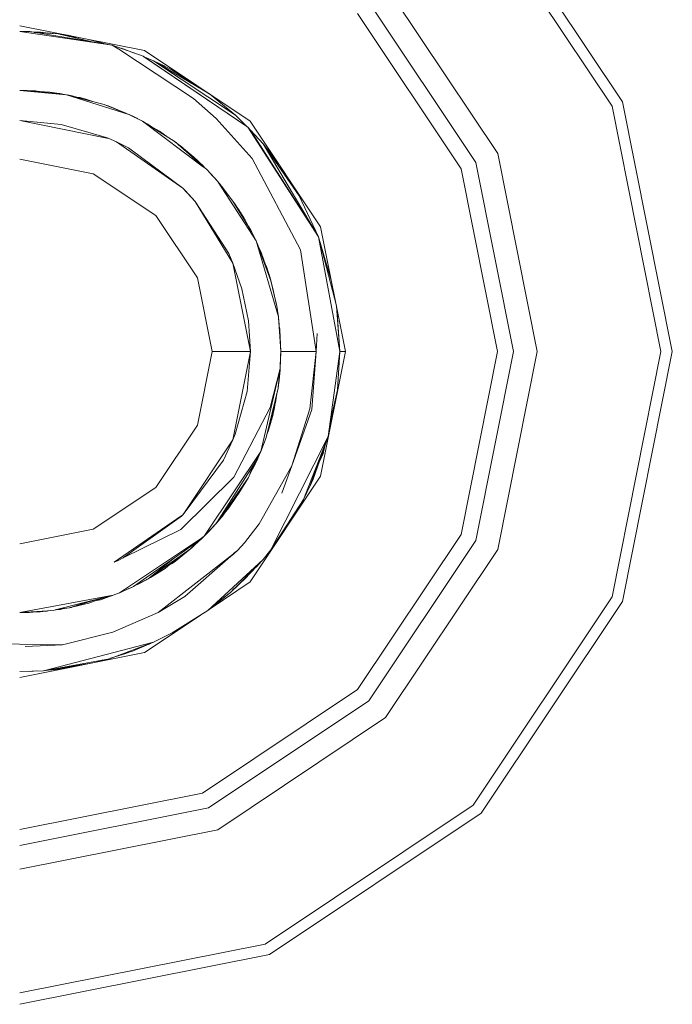
# Model space of a CAD drawing. Units: millimetres. Extents: x -1525 to 1887, y 196 to 4037.
# Drawn here: x -297 to -285, y 1301 to 1321 of the extents above; entities that cross this region are included whole.
import ezdxf

# ---------------------------------------------------------------- set-up
doc = ezdxf.new("R2010")
doc.units = ezdxf.units.MM
doc.layers.add('1', color=7, linetype='Continuous', true_color=0xffffff)

msp = doc.modelspace()

# ---------------------------------------------------------------- linework, layer by layer
at = {"layer": '1', "color": 18, "linetype": 'Continuous', "lineweight": 13}
for p, q in [((-288.310498, 1323.139518), (-285.508692, 1318.946213)), ((-288.469732, 1322.980255), (-285.716742, 1318.860024)), ((-290.202409, 1321.247548), (-287.980556, 1317.922324)), ((-290.535212, 1320.914716), (-288.415372, 1317.742199)), ((-290.759712, 1320.690244), (-288.708717, 1317.620724)), ((-297.450006, 1320.451587), (-294.981092, 1319.960445)), ((-297.249228, 1320.334047), (-297.450006, 1320.337266)), ((-295.616895, 1320.066303), (-297.450006, 1320.337266)), ((-297.449943, 1320.337265), (-297.449917, 1320.337266)), ((-297.449917, 1320.337266), (-297.449907, 1320.337264)), ((-297.281116, 1320.335001), (-297.449917, 1320.337266)), ((-297.278448, 1320.334515), (-297.281116, 1320.335001)), ((-295.616895, 1320.066303), (-297.249228, 1320.334047)), ((-297.082841, 1320.326656), (-297.23012, 1320.330913)), ((-296.981871, 1320.31998), (-297.216237, 1320.328636)), ((-296.690792, 1320.291609), (-297.164018, 1320.320071)), ((-297.035603, 1320.321965), (-297.082841, 1320.326656)), ((-296.842016, 1320.300704), (-296.981871, 1320.31998)), ((-296.790057, 1320.297579), (-296.894852, 1320.307986)), ((-295.95184, 1320.121242), (-296.690792, 1320.291609)), ((-296.566695, 1320.275396), (-296.661166, 1320.284778)), ((-296.643942, 1320.280807), (-296.566695, 1320.275396)), ((-296.542356, 1320.271028), (-296.628933, 1320.277347)), ((-296.566695, 1320.275396), (-296.551269, 1320.271679)), ((-296.551269, 1320.271679), (-296.566695, 1320.275396)), ((-296.352054, 1320.233171), (-296.564083, 1320.262396)), ((-296.413513, 1320.241642), (-296.496771, 1320.26196)), ((-296.493991, 1320.261282), (-296.492942, 1320.261198)), ((-296.290914, 1320.221009), (-296.456699, 1320.237638)), ((-295.72818, 1320.084557), (-296.058882, 1320.17485)), ((-295.616895, 1320.066303), (-295.489252, 1319.98691)), ((-295.0055, 1319.846839), (-295.616895, 1320.066303)), ((-294.005662, 1319.011062), (-295.489252, 1319.98691)), ((-295.37797, 1319.988936), (-295.475701, 1320.01562)), ((-295.37797, 1319.988936), (-295.443364, 1320.004013)), ((-295.37797, 1319.988936), (-295.443364, 1320.004013)), ((-295.37797, 1319.988936), (-295.425379, 1319.997557)), ((-295.42197, 1319.996333), (-295.37797, 1319.988936)), ((-295.37797, 1319.988936), (-295.184041, 1319.910927)), ((-294.981092, 1319.960445), (-292.888016, 1318.561882)), ((-294.999838, 1319.844455), (-295.0055, 1319.846839)), ((-292.931706, 1318.443626), (-295.0055, 1319.846839)), ((-292.931706, 1318.443626), (-294.999838, 1319.844455)), ((-294.972122, 1319.825681), (-294.796824, 1319.755167)), ((-294.796824, 1319.755167), (-293.174267, 1318.677515)), ((-293.674105, 1319.087135), (-294.796824, 1319.755167)), ((-294.796824, 1319.755167), (-294.449359, 1319.581836)), ((-294.671476, 1319.695681), (-294.796824, 1319.755167)), ((-294.590443, 1319.655389), (-294.671476, 1319.695681)), ((-294.654678, 1319.684258), (-294.671476, 1319.695681)), ((-294.635822, 1319.677953), (-294.625312, 1319.672912)), ((-294.625312, 1319.672912), (-294.620064, 1319.670117)), ((-294.573886, 1319.643956), (-294.590443, 1319.655389)), ((-294.583809, 1319.650808), (-294.575973, 1319.646634)), ((-294.515193, 1319.616765), (-294.582188, 1319.649688)), ((-294.504836, 1319.609511), (-294.515193, 1319.616765)), ((-294.449359, 1319.581836), (-293.696016, 1319.101776)), ((-294.424149, 1319.565772), (-294.319123, 1319.509834)), ((-294.407982, 1319.555469), (-294.319123, 1319.509834)), ((-294.319123, 1319.509834), (-294.196704, 1319.420834)), ((-297.449976, 1319.168895), (-297.308296, 1319.166869)), ((-297.449931, 1319.168891), (-296.520501, 1319.084615)), ((-297.308296, 1319.166869), (-297.254697, 1319.161273)), ((-297.237843, 1319.164485), (-297.2973, 1319.165721)), ((-297.254678, 1319.161271), (-296.520501, 1319.084615)), ((-297.173463, 1319.158102), (-297.237843, 1319.164485)), ((-297.237294, 1319.16443), (-297.234207, 1319.164366)), ((-297.234207, 1319.164366), (-297.125815, 1319.156242)), ((-297.234207, 1319.164366), (-297.231695, 1319.163875)), ((-297.216713, 1319.16365), (-297.221022, 1319.163377)), ((-297.216713, 1319.16365), (-297.138423, 1319.159478)), ((-297.176325, 1319.15309), (-296.855569, 1319.134563)), ((-297.048381, 1319.1457), (-297.173451, 1319.1581)), ((-297.138423, 1319.159478), (-297.151855, 1319.158193)), ((-297.122665, 1319.156119), (-297.138423, 1319.159478)), ((-297.113226, 1319.15575), (-297.138423, 1319.159478)), ((-297.125802, 1319.156241), (-296.893835, 1319.138855)), ((-297.121846, 1319.155944), (-297.122662, 1319.156118)), ((-297.107033, 1319.154834), (-297.113222, 1319.15575)), ((-296.90886, 1319.125163), (-296.619534, 1319.101781)), ((-296.893835, 1319.138855), (-296.88173, 1319.136074)), ((-296.855569, 1319.134563), (-296.619534, 1319.101781)), ((-296.68051, 1319.111317), (-296.697181, 1319.112565)), ((-296.664138, 1319.107976), (-296.68051, 1319.111317)), ((-296.642691, 1319.105476), (-296.654752, 1319.106672)), ((-296.642691, 1319.105476), (-296.650635, 1319.1061)), ((-296.638635, 1319.104434), (-296.642691, 1319.105476)), ((-296.639774, 1319.104592), (-296.642691, 1319.105476)), ((-296.619534, 1319.101781), (-296.533713, 1319.085994)), ((-296.520501, 1319.084615), (-295.778841, 1318.891257)), ((-296.520501, 1319.084615), (-295.28597, 1318.694085)), ((-296.506812, 1319.081046), (-296.413451, 1319.063872)), ((-296.413451, 1319.063872), (-296.297597, 1319.026501)), ((-296.413451, 1319.063872), (-296.306915, 1319.028931)), ((-296.156645, 1319.004387), (-296.353793, 1319.044628)), ((-296.253711, 1319.028586), (-296.331803, 1319.04014)), ((-296.156645, 1319.004387), (-296.266244, 1319.018327)), ((-296.253711, 1319.028586), (-296.210557, 1319.015391)), ((-296.003716, 1318.949884), (-296.156645, 1319.004387)), ((-296.048402, 1318.96581), (-295.953505, 1318.936794)), ((-293.555766, 1318.615764), (-294.005662, 1319.011062)), ((-293.174267, 1318.677515), (-293.650648, 1319.071462)), ((-285.508692, 1318.946213), (-284.524798, 1313.999981)), ((-295.778841, 1318.891257), (-295.28597, 1318.694085)), ((-295.728884, 1318.871272), (-295.707941, 1318.866462)), ((-295.725356, 1318.869861), (-295.707941, 1318.866462)), ((-295.695812, 1318.862051), (-295.723856, 1318.869261)), ((-295.707941, 1318.866462), (-295.698838, 1318.862829)), ((-295.707941, 1318.866462), (-295.699406, 1318.862975)), ((-295.355867, 1318.722731), (-295.695812, 1318.862051)), ((-295.656885, 1318.846097), (-295.630306, 1318.83797)), ((-295.655883, 1318.845687), (-295.362622, 1318.728656)), ((-295.630306, 1318.83797), (-295.643705, 1318.840827)), ((-295.504402, 1318.785236), (-295.630306, 1318.83797)), ((-295.364692, 1318.725578), (-295.332104, 1318.715066)), ((-295.362622, 1318.728656), (-295.333458, 1318.715502)), ((-295.332104, 1318.715066), (-295.28597, 1318.694085)), ((-285.716742, 1318.860024), (-284.750015, 1313.999981)), ((-297.449996, 1318.572013), (-295.721646, 1318.228156)), ((-297.44973, 1318.571992), (-297.449955, 1318.57201)), ((-297.449924, 1318.572008), (-297.449902, 1318.572005)), ((-296.627849, 1318.49739), (-297.449899, 1318.572008)), ((-297.217437, 1318.550905), (-297.217459, 1318.550909)), ((-295.28597, 1318.694085), (-295.017093, 1318.560451)), ((-295.13213, 1318.620056), (-295.28597, 1318.694085)), ((-295.176774, 1318.64211), (-295.28597, 1318.694085)), ((-295.27995, 1318.691224), (-295.280027, 1318.691256)), ((-295.279927, 1318.691209), (-295.27995, 1318.691224)), ((-295.180947, 1318.644255), (-295.27995, 1318.691224)), ((-295.179741, 1318.643522), (-295.180947, 1318.644255)), ((-295.169522, 1318.638049), (-295.176774, 1318.64211)), ((-295.114291, 1318.608759), (-295.13213, 1318.620056)), ((-295.120963, 1318.612075), (-295.13213, 1318.620056)), ((-295.017093, 1318.560451), (-294.373363, 1318.153471)), ((-295.017093, 1318.560451), (-293.809114, 1317.652788)), ((-294.985469, 1318.540457), (-294.913352, 1318.503588)), ((-292.845756, 1317.820519), (-293.555766, 1318.615764)), ((-293.174267, 1318.677515), (-292.941585, 1318.450318)), ((-292.888016, 1318.561882), (-291.489512, 1316.468924)), ((-296.637597, 1318.498274), (-296.637597, 1318.498274)), ((-296.627849, 1318.49739), (-295.7394, 1318.235431)), ((-294.913352, 1318.503588), (-294.820967, 1318.436456)), ((-294.913352, 1318.503588), (-294.86141, 1318.462025)), ((-294.680476, 1318.364233), (-294.85957, 1318.464507)), ((-294.680476, 1318.364233), (-294.84467, 1318.45368)), ((-294.537442, 1318.257205), (-294.680476, 1318.364233)), ((-294.611224, 1318.303852), (-294.680476, 1318.364233)), ((-292.875886, 1318.386167), (-292.931706, 1318.443626)), ((-291.534483, 1316.273302), (-292.931706, 1318.443626)), ((-291.534483, 1316.273302), (-292.875886, 1318.386167)), ((-292.875886, 1318.386167), (-292.631119, 1318.115801)), ((-295.739353, 1318.235417), (-295.700371, 1318.223923)), ((-295.721618, 1318.22815), (-295.700371, 1318.223923)), ((-295.700371, 1318.223923), (-295.535892, 1318.15204)), ((-295.535862, 1318.15204), (-295.700371, 1318.223923)), ((-295.535862, 1318.15204), (-295.53597, 1318.152074)), ((-295.53596, 1318.15207), (-295.535862, 1318.15204)), ((-295.535892, 1318.15204), (-294.21711, 1317.232817)), ((-295.29804, 1318.033904), (-295.535862, 1318.15204)), ((-295.534834, 1318.151515), (-295.535862, 1318.15204)), ((-295.534834, 1318.151515), (-295.535862, 1318.15204)), ((-295.535708, 1318.151949), (-295.535862, 1318.15204)), ((-294.38534, 1318.161043), (-294.376373, 1318.155736)), ((-294.376373, 1318.155736), (-294.374371, 1318.154108)), ((-294.376373, 1318.155736), (-294.375167, 1318.154611)), ((-294.373363, 1318.153471), (-293.860972, 1317.705783)), ((-294.368714, 1318.150014), (-294.370995, 1318.151402)), ((-294.370365, 1318.150851), (-294.297017, 1318.091221)), ((-294.368714, 1318.150014), (-294.344128, 1318.129521)), ((-295.29804, 1318.033904), (-295.239991, 1317.990883)), ((-295.239954, 1317.990856), (-294.21711, 1317.232817)), ((-294.264674, 1318.07074), (-294.315544, 1318.102953)), ((-294.008496, 1317.846061), (-294.264674, 1318.07074)), ((-294.173926, 1317.991149), (-294.081952, 1317.916377)), ((-294.044018, 1317.887992), (-294.127704, 1317.950612)), ((-292.631119, 1318.115801), (-291.534483, 1316.273302)), ((-291.912109, 1317.081064), (-292.631119, 1318.115801)), ((-292.319072, 1317.710419), (-292.631119, 1318.115801)), ((-297.450006, 1317.810029), (-295.991987, 1317.519993)), ((-294.085903, 1317.90231), (-293.973004, 1317.82027)), ((-293.987663, 1317.830922), (-294.044018, 1317.887992)), ((-294.031724, 1317.875542), (-294.00906, 1317.857116)), ((-294.00906, 1317.857116), (-293.972996, 1317.820265)), ((-293.972996, 1317.820265), (-293.949723, 1317.803353)), ((-293.949723, 1317.803353), (-293.802838, 1317.65499)), ((-293.93515, 1317.788633), (-293.921918, 1317.777604)), ((-293.921918, 1317.777604), (-293.928843, 1317.782263)), ((-293.877514, 1317.731185), (-293.921918, 1317.777604)), ((-293.877494, 1317.731167), (-293.921918, 1317.777604)), ((-291.890144, 1316.016883), (-292.845756, 1317.820519)), ((-288.415372, 1317.742199), (-287.671, 1313.999981)), ((-287.980556, 1317.922324), (-287.200361, 1313.999981)), ((-293.829858, 1317.689389), (-293.883285, 1317.736246)), ((-293.86091, 1317.705729), (-293.813733, 1317.664509)), ((-293.829858, 1317.689389), (-293.853916, 1317.706582)), ((-293.775314, 1317.630941), (-293.829858, 1317.689389)), ((-293.813685, 1317.664467), (-293.746293, 1317.605585)), ((-293.809068, 1317.652754), (-293.785671, 1317.635173)), ((-293.785635, 1317.635146), (-293.746293, 1317.605585)), ((-293.746293, 1317.605585), (-293.519898, 1317.357289)), ((-288.708717, 1317.620724), (-287.988514, 1313.999981)), ((-295.991987, 1317.519993), (-294.755936, 1316.693991)), ((-293.657351, 1317.508039), (-293.612063, 1317.462295)), ((-293.625301, 1317.472888), (-293.612063, 1317.462295)), ((-293.612063, 1317.462295), (-293.52035, 1317.357784)), ((-293.612063, 1317.462295), (-293.603015, 1317.448447)), ((-293.520033, 1317.35751), (-293.520953, 1317.358471)), ((-293.520063, 1317.35751), (-293.520623, 1317.358095)), ((-293.519898, 1317.357289), (-293.520063, 1317.35751)), ((-293.520033, 1317.35751), (-293.519735, 1317.35711)), ((-293.519735, 1317.35711), (-293.519557, 1317.356914)), ((-293.519557, 1317.356914), (-293.517516, 1317.354475)), ((-293.519457, 1317.356759), (-293.519349, 1317.356593)), ((-293.503702, 1317.338198), (-293.519233, 1317.356498)), ((-293.519169, 1317.356416), (-293.226182, 1316.979378)), ((-293.51916, 1317.356299), (-292.769283, 1316.192716)), ((-291.912109, 1317.081064), (-292.095489, 1317.375812)), ((-292.087213, 1317.362509), (-292.089146, 1317.366319)), ((-292.087213, 1317.362509), (-292.089146, 1317.366319)), ((-294.21711, 1317.232817), (-293.974588, 1316.970513)), ((-294.174016, 1317.189187), (-294.21711, 1317.232817)), ((-294.174016, 1317.189187), (-294.18304, 1317.195969)), ((-293.975593, 1316.9716), (-294.174016, 1317.189187)), ((-293.503702, 1317.338198), (-293.507768, 1317.341744)), ((-293.488675, 1317.317173), (-293.503702, 1317.338198)), ((-293.498933, 1317.330375), (-293.503702, 1317.338198)), ((-293.502535, 1317.336566), (-293.451548, 1317.275614)), ((-293.451548, 1317.275614), (-293.226868, 1316.980332)), ((-293.417467, 1317.225538), (-293.226868, 1316.980332)), ((-291.937113, 1317.125648), (-291.961452, 1317.160373)), ((-293.974006, 1316.969884), (-293.973416, 1316.969246)), ((-293.973416, 1316.969246), (-293.973305, 1316.969064)), ((-293.973271, 1316.969021), (-293.973416, 1316.969246)), ((-293.973194, 1316.968883), (-293.226033, 1315.749615)), ((-293.309808, 1315.939516), (-293.973127, 1316.968797)), ((-293.226868, 1316.980332), (-293.226736, 1316.98009)), ((-293.226868, 1316.980332), (-293.226769, 1316.980133)), ((-293.226182, 1316.979378), (-293.173524, 1316.89271)), ((-291.928489, 1317.107392), (-291.937113, 1317.125648)), ((-291.534483, 1316.273302), (-291.912109, 1317.081064)), ((-293.173552, 1316.903323), (-293.205093, 1316.944668)), ((-293.141142, 1316.849274), (-293.173552, 1316.903323)), ((-293.173503, 1316.892676), (-292.859614, 1316.37606)), ((-293.141142, 1316.849274), (-293.110073, 1316.807598)), ((-293.0088, 1316.628567), (-293.141133, 1316.849258)), ((-293.110073, 1316.807598), (-293.141133, 1316.849258)), ((-293.091216, 1316.766012), (-293.110073, 1316.807598)), ((-293.022392, 1316.664769), (-293.110073, 1316.807598)), ((-294.755936, 1316.693991), (-293.930024, 1315.45803)), ((-293.013543, 1316.652387), (-293.072791, 1316.735286)), ((-293.040487, 1316.673751), (-292.954862, 1316.551656)), ((-292.983293, 1316.592196), (-293.013543, 1316.652387)), ((-292.982519, 1316.599816), (-293.007907, 1316.641173)), ((-292.971173, 1316.574914), (-292.982519, 1316.599816)), ((-292.954862, 1316.551656), (-292.896637, 1316.436995)), ((-292.874545, 1316.40467), (-292.911621, 1316.466502)), ((-292.874545, 1316.40467), (-292.897224, 1316.43815)), ((-292.869864, 1316.392931), (-292.874545, 1316.40467)), ((-292.869372, 1316.39212), (-292.874545, 1316.40467)), ((-292.769283, 1316.192716), (-292.859614, 1316.37606)), ((-291.489512, 1316.468924), (-290.998399, 1313.999981)), ((-292.769283, 1316.192716), (-292.475164, 1315.402955)), ((-292.769283, 1316.192716), (-292.327106, 1314.688057)), ((-291.112691, 1313.999981), (-291.534483, 1316.273302)), ((-291.178787, 1314.906836), (-291.534483, 1316.273302)), ((-291.274148, 1315.386235), (-291.534483, 1316.273302)), ((-292.760183, 1316.16828), (-292.737663, 1316.123933)), ((-292.751627, 1316.145306), (-292.737663, 1316.123933)), ((-292.737663, 1316.123933), (-292.61893, 1315.83795)), ((-292.737663, 1316.123933), (-292.720072, 1316.060577)), ((-292.674333, 1315.977424), (-292.688731, 1316.006075)), ((-292.674333, 1315.977424), (-292.682186, 1315.990309)), ((-291.890144, 1316.016883), (-291.579515, 1313.999981)), ((-293.309808, 1315.939516), (-293.226033, 1315.749615)), ((-292.674333, 1315.977424), (-292.661656, 1315.94086)), ((-292.670769, 1315.962809), (-292.674333, 1315.977424)), ((-292.667409, 1315.957452), (-292.662293, 1315.948099)), ((-292.662293, 1315.948099), (-292.645832, 1315.902747)), ((-292.61893, 1315.83795), (-292.583606, 1315.694142)), ((-292.611844, 1315.809101), (-292.527258, 1315.576047)), ((-293.226033, 1315.749615), (-292.878002, 1313.999981)), ((-293.049634, 1315.240949), (-293.226033, 1315.749615)), ((-292.601804, 1315.768228), (-292.546751, 1315.609435)), ((-292.50896, 1315.517753), (-292.586467, 1315.705787)), ((-292.556494, 1315.664738), (-292.57102, 1315.69662)), ((-292.556494, 1315.664738), (-292.533703, 1315.593802)), ((-292.553292, 1315.628303), (-292.527258, 1315.576047)), ((-293.639988, 1313.999981), (-293.930024, 1315.45803)), ((-292.527258, 1315.576047), (-292.511755, 1315.524536)), ((-292.527258, 1315.576047), (-292.523763, 1315.553665)), ((-292.516316, 1315.539687), (-292.510358, 1315.521146)), ((-292.50896, 1315.517753), (-292.475164, 1315.402955)), ((-292.505586, 1315.506293), (-292.503178, 1315.498799)), ((-292.503178, 1315.498799), (-292.478502, 1315.414757)), ((-292.478502, 1315.414757), (-292.478891, 1315.415615)), ((-292.478294, 1315.413587), (-292.478502, 1315.414757)), ((-292.475164, 1315.402955), (-292.359769, 1314.898342)), ((-292.366028, 1314.933151), (-292.475164, 1315.402955)), ((-292.421848, 1315.198034), (-292.475164, 1315.402955)), ((-292.918682, 1314.608663), (-293.049634, 1315.240949)), ((-292.408893, 1315.117676), (-292.421848, 1315.198034)), ((-291.222926, 1315.076403), (-291.233972, 1315.184264)), ((-291.211625, 1315.032987), (-291.218816, 1315.108068)), ((-291.197925, 1314.980356), (-291.201429, 1315.020662)), ((-292.364903, 1314.92079), (-292.366028, 1314.933151)), ((-292.327106, 1314.688057), (-292.359769, 1314.898342)), ((-291.112691, 1313.999981), (-291.176601, 1314.895844)), ((-291.17515, 1314.875507), (-291.171551, 1314.861506)), ((-291.112691, 1313.999981), (-291.171551, 1314.861506)), ((-291.170843, 1314.851152), (-291.169345, 1314.845294)), ((-291.112691, 1313.999981), (-291.169345, 1314.845294)), ((-292.327106, 1314.688057), (-292.281091, 1313.999981)), ((-292.3236, 1314.635628), (-292.317152, 1314.609379)), ((-292.323333, 1314.631642), (-292.317152, 1314.609379)), ((-292.918682, 1314.608663), (-292.878002, 1313.999981)), ((-292.317152, 1314.609379), (-292.28881, 1314.282387)), ((-292.317152, 1314.609379), (-292.281091, 1313.999981)), ((-292.300105, 1314.442843), (-292.305756, 1314.477894)), ((-292.300105, 1314.442843), (-292.304158, 1314.459463)), ((-292.297541, 1314.383118), (-292.300105, 1314.442843)), ((-292.299223, 1314.422294), (-292.297691, 1314.413756)), ((-292.297691, 1314.413756), (-292.295532, 1314.359945)), ((-292.295396, 1314.384311), (-292.296835, 1314.392405)), ((-292.293704, 1314.338856), (-292.295396, 1314.384311)), ((-292.28881, 1314.282387), (-292.281091, 1313.999981)), ((-291.561097, 1314.36035), (-291.579515, 1313.999981)), ((-293.639988, 1313.999981), (-293.930024, 1312.541932)), ((-292.878002, 1313.999981), (-293.639988, 1313.999981)), ((-292.878002, 1313.999981), (-293.226033, 1312.250346)), ((-292.947471, 1313.206047), (-292.878002, 1313.999981)), ((-292.281091, 1313.999981), (-292.292237, 1313.661069)), ((-292.287976, 1313.733786), (-292.281181, 1313.969225)), ((-292.282357, 1313.928462), (-292.281389, 1313.946575)), ((-292.281283, 1313.965693), (-292.281389, 1313.946575)), ((-292.281091, 1313.999981), (-292.281181, 1313.969225)), ((-292.281091, 1313.994616), (-292.281107, 1313.994486)), ((-292.281091, 1313.994616), (-292.281107, 1313.994515)), ((-292.281091, 1313.999981), (-292.281091, 1313.994616)), ((-291.579515, 1313.999981), (-292.281091, 1313.999981)), ((-291.579515, 1313.999981), (-291.705787, 1312.863201)), ((-291.662306, 1312.854618), (-291.579515, 1313.999981)), ((-290.998399, 1313.999981), (-291.489512, 1311.531037)), ((-291.339457, 1312.319845), (-291.112691, 1313.999981)), ((-291.112691, 1313.999981), (-291.157812, 1313.245028)), ((-290.998399, 1313.999981), (-291.112691, 1313.999981)), ((-287.988514, 1313.999981), (-288.708717, 1310.379237)), ((-287.671, 1313.999981), (-288.415372, 1310.257763)), ((-287.200361, 1313.999981), (-287.980556, 1310.077637)), ((-284.750015, 1313.999981), (-285.716742, 1309.139937)), ((-284.524798, 1313.999981), (-285.508692, 1309.053749)), ((-292.674571, 1312.021941), (-292.292237, 1313.661069)), ((-292.292237, 1313.661069), (-292.491585, 1312.890857)), ((-292.292237, 1313.661069), (-292.332619, 1313.27197)), ((-292.290941, 1313.700498), (-292.287976, 1313.733786)), ((-292.322218, 1313.349336), (-292.307862, 1313.510517)), ((-292.320341, 1313.37041), (-292.294472, 1313.628405)), ((-292.309983, 1313.473716), (-292.305142, 1313.502043)), ((-292.305142, 1313.502043), (-292.302859, 1313.544766)), ((-292.293859, 1313.645444), (-292.294472, 1313.628405)), ((-292.569399, 1312.29791), (-292.332619, 1313.27197)), ((-292.323351, 1313.340396), (-292.328584, 1313.310855)), ((-292.326213, 1313.333696), (-292.322218, 1313.349336)), ((-292.325888, 1313.336833), (-292.322218, 1313.349336)), ((-292.323351, 1313.340396), (-292.322607, 1313.347815)), ((-292.318524, 1313.407788), (-292.322218, 1313.349336)), ((-293.181211, 1312.362641), (-292.947471, 1313.206047)), ((-292.361908, 1313.151483), (-292.374015, 1313.024372)), ((-292.343134, 1313.228714), (-292.367831, 1313.089292)), ((-291.157812, 1313.245028), (-291.302151, 1312.596249)), ((-291.157812, 1313.245028), (-291.188096, 1313.046327)), ((-293.209612, 1311.513871), (-292.491585, 1312.890857)), ((-292.374015, 1313.024372), (-292.475164, 1312.597007)), ((-292.374015, 1313.024372), (-292.466372, 1312.628478)), ((-292.396104, 1312.929684), (-292.408705, 1312.858552)), ((-292.405029, 1312.891428), (-292.408705, 1312.858552)), ((-292.432457, 1312.758297), (-292.462975, 1312.643041)), ((-292.457464, 1312.666663), (-292.408705, 1312.858552)), ((-292.430855, 1312.771379), (-292.432457, 1312.758297)), ((-292.432288, 1312.759681), (-292.431742, 1312.761277)), ((-292.432274, 1312.759795), (-292.431742, 1312.761277)), ((-292.431742, 1312.761277), (-292.42829, 1312.781476)), ((-292.430199, 1312.773962), (-292.431742, 1312.761277)), ((-291.705787, 1312.863201), (-292.059004, 1311.737388)), ((-291.662306, 1312.854618), (-292.059004, 1311.737388)), ((-291.259994, 1312.684879), (-291.323854, 1312.435449)), ((-293.930024, 1312.541932), (-294.755936, 1311.305851)), ((-292.535753, 1312.436322), (-292.475164, 1312.597007)), ((-292.475164, 1312.597007), (-292.52809, 1312.467844)), ((-292.527676, 1312.422484), (-292.475164, 1312.597007)), ((-292.518206, 1312.482856), (-292.527676, 1312.422484)), ((-292.466372, 1312.628478), (-292.475164, 1312.597007)), ((-293.181211, 1312.362641), (-293.226033, 1312.250346)), ((-292.674571, 1312.021941), (-292.569399, 1312.29791)), ((-292.527676, 1312.422484), (-292.551874, 1312.370002)), ((-292.527676, 1312.422484), (-292.549342, 1312.38042)), ((-292.475253, 1310.074061), (-291.339457, 1312.319845)), ((-291.339457, 1312.319845), (-291.828781, 1311.073631)), ((-291.339457, 1312.319845), (-291.695565, 1311.34519)), ((-291.639477, 1311.47024), (-291.339457, 1312.319845)), ((-294.186709, 1310.812524), (-293.226033, 1312.250346)), ((-293.414116, 1311.85171), (-293.226033, 1312.250346)), ((-292.655004, 1312.073286), (-292.638332, 1312.111706)), ((-292.638332, 1312.111706), (-292.634206, 1312.127859)), ((-291.390349, 1312.175727), (-291.431248, 1312.01598)), ((-291.404833, 1312.134711), (-291.431248, 1312.01598)), ((-293.755248, 1310.404591), (-292.674571, 1312.021941)), ((-292.674571, 1312.021941), (-292.732984, 1311.8864)), ((-292.728167, 1311.897577), (-292.723924, 1311.906785)), ((-292.723924, 1311.906785), (-292.722868, 1311.909873)), ((-291.442424, 1311.982363), (-291.514462, 1311.824261)), ((-291.431248, 1312.01598), (-291.502018, 1311.859501)), ((-291.431248, 1312.01598), (-291.442424, 1311.982363)), ((-293.414116, 1311.85171), (-294.173176, 1310.82637)), ((-293.548708, 1310.613554), (-292.732984, 1311.8864)), ((-292.825506, 1311.742029), (-292.921245, 1311.508387)), ((-292.901398, 1311.556822), (-292.787522, 1311.768621)), ((-292.863765, 1311.648661), (-292.783797, 1311.776489)), ((-292.858614, 1311.661233), (-292.783797, 1311.776489)), ((-292.79085, 1311.762432), (-292.789459, 1311.764568)), ((-292.789459, 1311.764568), (-292.788008, 1311.767718)), ((-292.789459, 1311.764568), (-292.788973, 1311.765922)), ((-292.787522, 1311.768621), (-292.785706, 1311.773437)), ((-292.787209, 1311.76945), (-292.784439, 1311.775463)), ((-292.783797, 1311.776489), (-292.74264, 1311.871333)), ((-292.783797, 1311.776489), (-292.767218, 1311.832981)), ((-292.781065, 1311.782783), (-292.734171, 1311.884547)), ((-292.059004, 1311.737388), (-292.706788, 1310.588926)), ((-292.260587, 1311.19296), (-292.059004, 1311.737388)), ((-294.259518, 1310.477823), (-293.209612, 1311.513871)), ((-292.921245, 1311.508387), (-293.519557, 1310.643047)), ((-292.921245, 1311.508387), (-293.109119, 1311.193913)), ((-291.489512, 1311.531037), (-292.888016, 1309.43796)), ((-293.038983, 1311.311312), (-293.016851, 1311.34209)), ((-293.016851, 1311.34209), (-292.98317, 1311.404734)), ((-293.016851, 1311.34209), (-293.007103, 1311.364674)), ((-291.695565, 1311.34519), (-291.828781, 1311.073631)), ((-291.691239, 1311.357029), (-291.674793, 1311.390609)), ((-291.683401, 1311.378482), (-291.671336, 1311.398357)), ((-291.677942, 1311.393425), (-291.639477, 1311.47024)), ((-291.674793, 1311.390609), (-291.672965, 1311.395673)), ((-291.674793, 1311.390609), (-291.672965, 1311.395673)), ((-291.671336, 1311.398357), (-291.639477, 1311.47024)), ((-295.991987, 1310.479969), (-294.755936, 1311.305851)), ((-293.109119, 1311.193913), (-293.519557, 1310.643047)), ((-293.157341, 1311.129192), (-293.307543, 1310.908407)), ((-293.053865, 1311.281294), (-293.078904, 1311.244489)), ((-293.043548, 1311.303669), (-293.053865, 1311.281294)), ((-293.275518, 1310.970582), (-293.307543, 1310.908407)), ((-291.828781, 1311.073631), (-292.475253, 1310.074061)), ((-291.943133, 1310.863823), (-291.869942, 1311.009988)), ((-291.943133, 1310.863823), (-291.905016, 1310.955757)), ((-291.884064, 1310.981787), (-291.847616, 1311.037749)), ((-291.847616, 1311.037749), (-291.833976, 1311.065599)), ((-291.847616, 1311.037749), (-291.840697, 1311.055208)), ((-295.578482, 1309.829206), (-294.260184, 1310.737352)), ((-294.28937, 1310.707468), (-294.245929, 1310.738534)), ((-294.260096, 1310.737413), (-294.21711, 1310.767025)), ((-294.245929, 1310.738534), (-294.21711, 1310.767025)), ((-294.173321, 1310.826175), (-294.21711, 1310.767025)), ((-294.21711, 1310.767025), (-294.186804, 1310.812383)), ((-293.519557, 1310.643047), (-293.409497, 1310.776323)), ((-293.409497, 1310.776323), (-293.396689, 1310.796796)), ((-293.307543, 1310.908407), (-293.396689, 1310.796796)), ((-293.307543, 1310.908407), (-293.39659, 1310.796955)), ((-293.39659, 1310.796955), (-293.353162, 1310.866372)), ((-292.475253, 1310.074061), (-291.943133, 1310.863823)), ((-291.985482, 1310.790509), (-292.406917, 1310.162157)), ((-291.97076, 1310.822818), (-291.985482, 1310.790509)), ((-291.971093, 1310.822326), (-291.985482, 1310.790509)), ((-295.373621, 1309.932099), (-294.289446, 1310.707413)), ((-293.738574, 1310.402364), (-293.559372, 1310.596913)), ((-293.58866, 1310.565117), (-293.647885, 1310.498327)), ((-293.631822, 1310.515851), (-293.580971, 1310.573464)), ((-293.619247, 1310.530098), (-293.578506, 1310.575217)), ((-293.578506, 1310.575217), (-293.564288, 1310.591577)), ((-293.559372, 1310.596913), (-293.548861, 1310.613314)), ((-293.558593, 1310.59813), (-293.522243, 1310.639956)), ((-293.55698, 1310.600647), (-293.519557, 1310.643047)), ((-293.519557, 1310.643047), (-293.556524, 1310.601358)), ((-293.525561, 1310.636244), (-293.519586, 1310.642928)), ((-293.520362, 1310.642135), (-293.519586, 1310.642928)), ((-293.517562, 1310.645462), (-293.519586, 1310.642928)), ((-293.519586, 1310.642928), (-293.519124, 1310.643571)), ((-292.706788, 1310.588926), (-293.000311, 1310.214609)), ((-297.450006, 1310.189933), (-295.991987, 1310.479969)), ((-294.259518, 1310.477823), (-295.399815, 1309.913367)), ((-293.795049, 1310.345024), (-293.867141, 1310.274333)), ((-293.851126, 1310.307555), (-293.795049, 1310.345024)), ((-293.795049, 1310.345024), (-293.755349, 1310.404439)), ((-293.795049, 1310.345024), (-293.738574, 1310.402364)), ((-293.694303, 1310.450426), (-293.673247, 1310.471028)), ((-293.673247, 1310.471028), (-293.655118, 1310.491309)), ((-293.647885, 1310.498327), (-293.669496, 1310.477358)), ((-293.647885, 1310.498327), (-293.656405, 1310.49157)), ((-293.655727, 1310.490628), (-293.652564, 1310.493201)), ((-293.655568, 1310.490805), (-293.652564, 1310.493201)), ((-293.652564, 1310.493201), (-293.648291, 1310.497933)), ((-293.652564, 1310.493201), (-293.648815, 1310.497425)), ((-293.64514, 1310.501423), (-293.633127, 1310.514727)), ((-293.634041, 1310.51394), (-293.631822, 1310.515851)), ((-293.633657, 1310.514372), (-293.631822, 1310.515851)), ((-288.708717, 1310.379237), (-290.759712, 1307.309717)), ((-295.471936, 1309.224576), (-293.851223, 1310.30749)), ((-295.197725, 1309.3476), (-293.921234, 1310.236658)), ((-293.908209, 1310.24573), (-294.064611, 1310.093969)), ((-294.025955, 1310.131478), (-294.005126, 1310.146302)), ((-294.021902, 1310.135411), (-294.005126, 1310.146302)), ((-294.005126, 1310.146302), (-293.891897, 1310.257091)), ((-294.005126, 1310.146302), (-293.907296, 1310.246365)), ((-293.921166, 1310.236705), (-293.867141, 1310.274333)), ((-293.000311, 1310.214609), (-293.138146, 1310.058206)), ((-292.406917, 1310.162157), (-292.454789, 1310.104433)), ((-292.406917, 1310.162157), (-292.43536, 1310.13327)), ((-288.415372, 1310.257763), (-290.535212, 1307.085127)), ((-294.064611, 1310.093969), (-294.90611, 1309.500426)), ((-293.216528, 1309.997046), (-294.707298, 1308.833808)), ((-294.074727, 1310.086834), (-294.365019, 1309.85257)), ((-294.048011, 1310.108393), (-294.058315, 1310.100078)), ((-294.023376, 1310.133313), (-294.048011, 1310.108393)), ((-293.264624, 1309.947728), (-293.138146, 1310.058206)), ((-293.138146, 1310.058206), (-293.212144, 1310.000467)), ((-292.631119, 1309.884161), (-292.475253, 1310.074061)), ((-287.980556, 1310.077637), (-290.202409, 1306.752414)), ((-295.581251, 1309.827298), (-295.515742, 1309.858374)), ((-295.581251, 1309.827298), (-295.57852, 1309.82918)), ((-295.515413, 1309.85853), (-295.399815, 1309.913367)), ((-295.399815, 1309.913367), (-295.373666, 1309.932067)), ((-294.385705, 1309.913161), (-294.90611, 1309.500426)), ((-294.570893, 1309.707135), (-294.380109, 1309.871436)), ((-294.431895, 1309.803694), (-294.515052, 1309.755224)), ((-294.286482, 1309.937474), (-294.431895, 1309.803694)), ((-294.431895, 1309.803694), (-294.365019, 1309.85257)), ((-294.178337, 1309.149593), (-293.271578, 1309.941653)), ((-293.724626, 1308.873266), (-292.631119, 1309.884161)), ((-293.276429, 1309.231013), (-292.631119, 1309.884161)), ((-292.631119, 1309.884161), (-292.996198, 1309.491605)), ((-292.745829, 1309.753507), (-292.797527, 1309.705228)), ((-292.68981, 1309.821053), (-292.745829, 1309.753507)), ((-294.859141, 1309.527248), (-294.570893, 1309.707135)), ((-294.859141, 1309.527248), (-294.796173, 1309.577969)), ((-294.788688, 1309.568852), (-294.853618, 1309.530695)), ((-294.788688, 1309.568852), (-294.776219, 1309.578997)), ((-295.190236, 1309.352816), (-295.064479, 1309.414476)), ((-295.181377, 1309.358986), (-294.937104, 1309.483021)), ((-294.90611, 1309.500426), (-295.178888, 1309.36072)), ((-295.064479, 1309.414476), (-294.965604, 1309.46855)), ((-294.937104, 1309.483021), (-294.929434, 1309.48848)), ((-294.930339, 1309.487836), (-294.925137, 1309.490681)), ((-294.901939, 1309.503368), (-294.875711, 1309.517711)), ((-294.892921, 1309.509728), (-294.859141, 1309.527248)), ((-294.862053, 1309.525738), (-294.875711, 1309.517711)), ((-294.875711, 1309.517711), (-294.872331, 1309.520408)), ((-292.888016, 1309.43796), (-293.680564, 1308.908436)), ((-292.996198, 1309.491605), (-293.234192, 1309.273763)), ((-293.122268, 1309.37621), (-293.174714, 1309.32197)), ((-293.033717, 1309.457262), (-293.023676, 1309.464663)), ((-293.023676, 1309.464663), (-293.011998, 1309.477143)), ((-297.449995, 1308.831068), (-295.596719, 1309.174746)), ((-296.745188, 1308.883804), (-295.596689, 1309.174746)), ((-295.669794, 1309.147328), (-295.614043, 1309.170358)), ((-295.596719, 1309.174746), (-295.471936, 1309.224576)), ((-295.596689, 1309.174746), (-295.471936, 1309.224576)), ((-295.471936, 1309.224576), (-295.197725, 1309.3476)), ((-295.453459, 1309.232205), (-295.45799, 1309.230833)), ((-295.28597, 1309.305876), (-295.453459, 1309.232205)), ((-295.337171, 1309.283355), (-295.331627, 1309.285134)), ((-295.335474, 1309.284102), (-295.331627, 1309.285134)), ((-295.331627, 1309.285134), (-295.28597, 1309.305876)), ((-295.331627, 1309.285134), (-295.328476, 1309.28718)), ((-295.28597, 1309.305876), (-295.302854, 1309.300434)), ((-295.28597, 1309.305876), (-295.234787, 1309.330972)), ((-295.28597, 1309.305876), (-295.249903, 1309.324191)), ((-295.252394, 1309.323073), (-295.28597, 1309.305876)), ((-293.724626, 1308.873266), (-293.276429, 1309.231013)), ((-293.391798, 1309.138927), (-293.350965, 1309.166878)), ((-293.350965, 1309.166878), (-293.391798, 1309.138927)), ((-293.350965, 1309.166878), (-293.276429, 1309.231013)), ((-293.267667, 1309.238762), (-293.273145, 1309.234337)), ((-293.223432, 1309.283613), (-293.267667, 1309.238762)), ((-293.174714, 1309.32197), (-293.205381, 1309.300134)), ((-295.88077, 1309.102782), (-296.46498, 1308.925837)), ((-296.045493, 1309.061054), (-296.46498, 1308.925837)), ((-296.416789, 1308.935374), (-296.083122, 1309.015125)), ((-296.416789, 1308.935374), (-296.212483, 1309.002313)), ((-296.083122, 1309.015125), (-295.756448, 1309.134276)), ((-295.847803, 1309.085697), (-295.923398, 1309.073383)), ((-295.847803, 1309.085697), (-295.92268, 1309.073644)), ((-295.664243, 1309.157633), (-295.847803, 1309.085697)), ((-295.831114, 1309.091181), (-295.847803, 1309.085697)), ((-295.659024, 1309.158955), (-295.831114, 1309.091181)), ((-295.72499, 1309.132976), (-295.669794, 1309.147328)), ((-294.178337, 1309.149593), (-294.707298, 1308.833808)), ((-293.565482, 1308.998208), (-293.657762, 1308.923671)), ((-293.534338, 1309.017152), (-293.581496, 1308.985273)), ((-293.580491, 1308.988314), (-293.521196, 1309.027404)), ((-293.528557, 1309.022551), (-293.534338, 1309.017152)), ((-293.529883, 1309.021676), (-293.534338, 1309.017152)), ((-293.521196, 1309.027404), (-293.471073, 1309.07565)), ((-293.388316, 1309.14131), (-293.478726, 1309.068283)), ((-285.716742, 1309.139937), (-288.469732, 1305.019706)), ((-285.508692, 1309.053749), (-288.310498, 1304.860443)), ((-297.429711, 1308.831066), (-297.450006, 1308.831066)), ((-297.449942, 1308.831067), (-297.449961, 1308.831067)), ((-297.04687, 1308.846802), (-297.449908, 1308.831069)), ((-297.449895, 1308.831073), (-296.782553, 1308.874339)), ((-297.432188, 1308.831437), (-297.433901, 1308.831693)), ((-297.431384, 1308.831317), (-297.432185, 1308.831436)), ((-297.429711, 1308.831066), (-297.431382, 1308.831316)), ((-297.427861, 1308.831364), (-297.429711, 1308.831066)), ((-297.41019, 1308.831185), (-297.429711, 1308.831066)), ((-297.423223, 1308.83211), (-297.427859, 1308.831364)), ((-297.407404, 1308.831639), (-297.41019, 1308.831185)), ((-297.398614, 1308.833071), (-297.407402, 1308.831639)), ((-297.406014, 1308.831865), (-297.259778, 1308.834523)), ((-297.259778, 1308.834523), (-297.253265, 1308.835156)), ((-297.253265, 1308.835156), (-297.191575, 1308.841153)), ((-296.989223, 1308.854631), (-297.04687, 1308.846802)), ((-296.989223, 1308.854631), (-296.92322, 1308.858007)), ((-296.950193, 1308.859933), (-296.989219, 1308.854632)), ((-296.989219, 1308.854632), (-296.92322, 1308.858007)), ((-296.900364, 1308.866701), (-296.950189, 1308.859933)), ((-296.92322, 1308.858007), (-296.885967, 1308.863642)), ((-296.92322, 1308.858007), (-296.90668, 1308.862446)), ((-296.906679, 1308.862446), (-296.887787, 1308.867516)), ((-296.885966, 1308.863643), (-296.839784, 1308.870628)), ((-296.782553, 1308.874339), (-296.745189, 1308.883804)), ((-296.740442, 1308.885007), (-296.641707, 1308.894604)), ((-296.734083, 1308.886618), (-296.561268, 1308.912759)), ((-296.724098, 1308.888128), (-296.641707, 1308.894604)), ((-296.46498, 1308.925837), (-296.711371, 1308.892371)), ((-296.46498, 1308.925837), (-296.64925, 1308.908108)), ((-296.641707, 1308.894604), (-296.586664, 1308.908917)), ((-296.641707, 1308.894604), (-296.602346, 1308.906545)), ((-296.455173, 1308.928808), (-296.430677, 1308.932513)), ((-296.441844, 1308.932845), (-296.416789, 1308.935374)), ((-296.430677, 1308.932513), (-296.424042, 1308.934642)), ((-294.707298, 1308.833808), (-295.606077, 1308.441252)), ((-293.878093, 1308.776461), (-294.981092, 1308.039516)), ((-294.428408, 1308.429331), (-293.724626, 1308.873266)), ((-293.651729, 1308.931452), (-293.665863, 1308.918258)), ((-294.061925, 1308.660503), (-294.285744, 1308.509201)), ((-296.600252, 1308.195442), (-295.606077, 1308.441252)), ((-294.796765, 1308.244795), (-294.428408, 1308.429331)), ((-294.285744, 1308.509201), (-294.367926, 1308.467482)), ((-294.285744, 1308.509201), (-294.329298, 1308.491848)), ((-296.600252, 1308.195442), (-298.612028, 1308.224887)), ((-297.340125, 1308.158964), (-296.600252, 1308.195442)), ((-296.97749, 1307.680339), (-294.796765, 1308.244795)), ((-295.668423, 1307.91828), (-294.796765, 1308.244795)), ((-294.796765, 1308.244795), (-295.218289, 1308.068603)), ((-294.886202, 1308.204383), (-294.924074, 1308.191581)), ((-294.852422, 1308.221531), (-294.886202, 1308.204383)), ((-294.981092, 1308.039516), (-297.450006, 1307.548374)), ((-295.649401, 1307.925406), (-295.412732, 1308.001589)), ((-295.486395, 1307.986466), (-295.394063, 1308.005422)), ((-295.394063, 1308.005422), (-295.258622, 1308.059702)), ((-295.36646, 1308.016485), (-295.317501, 1308.032244)), ((-295.218289, 1308.068603), (-295.337162, 1308.042367)), ((-295.317501, 1308.032244), (-295.240355, 1308.063733)), ((-296.97749, 1307.680339), (-295.668423, 1307.91828)), ((-296.03592, 1307.829679), (-296.97749, 1307.680339)), ((-295.8003, 1307.89431), (-295.918442, 1307.853049)), ((-295.915066, 1307.85372), (-295.701534, 1307.908624)), ((-295.701534, 1307.908624), (-295.675575, 1307.91698)), ((-295.701534, 1307.908624), (-295.682367, 1307.915746)), ((-297.450066, 1307.662696), (-296.97749, 1307.680339)), ((-297.227025, 1307.66663), (-297.267936, 1307.669495)), ((-297.124656, 1307.674844), (-297.227025, 1307.66663)), ((-296.97749, 1307.680339), (-296.199167, 1307.797204)), ((-296.658069, 1307.712287), (-296.887145, 1307.693904)), ((-296.658069, 1307.712287), (-296.749517, 1307.714569)), ((-296.27326, 1307.782465), (-296.658069, 1307.712287)), ((-290.759712, 1307.309717), (-293.829232, 1305.258721)), ((-290.535212, 1307.085127), (-293.707728, 1304.965347)), ((-290.202409, 1306.752414), (-293.527633, 1304.530472)), ((-293.829232, 1305.258721), (-297.450006, 1304.538459)), ((-293.707728, 1304.965347), (-297.450006, 1304.221004)), ((-288.469732, 1305.019706), (-292.589933, 1302.266687)), ((-288.310498, 1304.860443), (-292.503744, 1302.058667)), ((-297.450006, 1303.750366), (-293.527633, 1304.530472)), ((-297.450006, 1301.300019), (-292.589933, 1302.266687)), ((-292.503744, 1302.058667), (-297.450006, 1301.074833))]:
    msp.add_line(p, q, dxfattribs=at)

doc.saveas('drawing.dxf')
